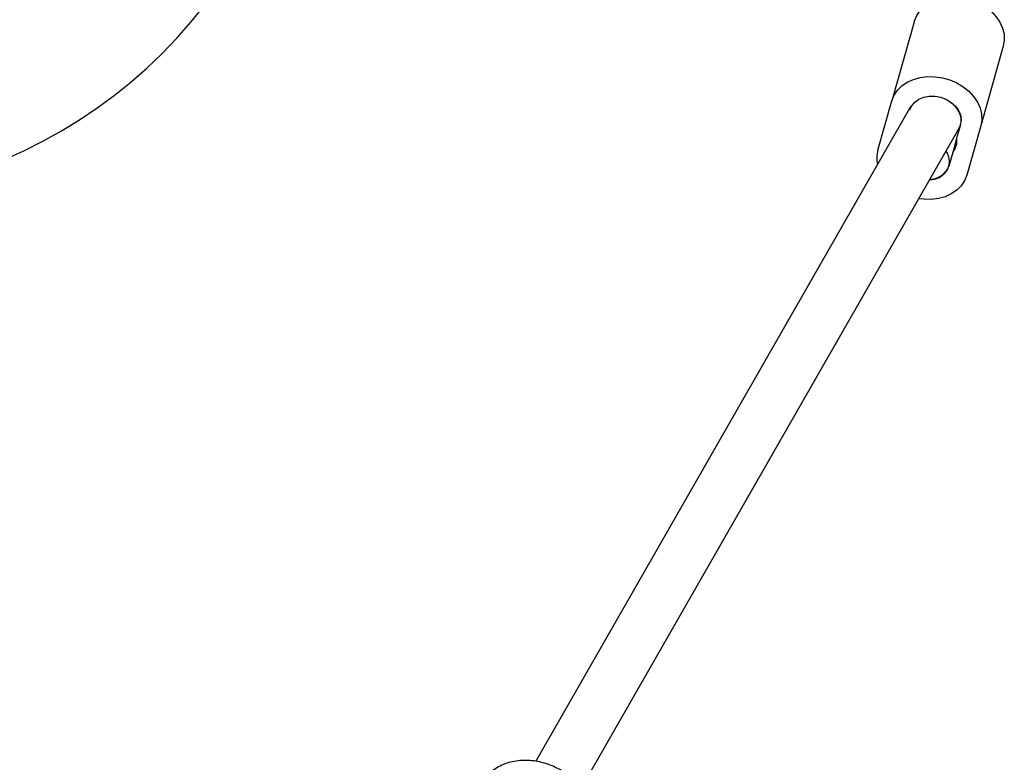
# Model space of a CAD drawing. Units: millimetres. Extents: x 0 to 17035, y 0 to 18953.
# Drawn here: x 9022 to 9321, y 7305 to 7530 of the extents above; entities that cross this region are included whole.
import ezdxf

# ---------------------------------------------------------------- set-up
doc = ezdxf.new("R2010")
doc.units = ezdxf.units.MM

msp = doc.modelspace()

# ---------------------------------------------------------------- linework, layer by layer
at = {"color": 7, "linetype": 'Continuous', "lineweight": 25, "ltscale": 100}
for p, q in [((9293.57, 7529.89), (9286.71, 7505.71)), ((9320.51, 7522.25), (9313.65, 7498.07)), ((9282.47, 7490.74), (9286.71, 7505.71)), ((9292.46, 7504.05), (9178.72, 7305.46)), ((9192.59, 7297.49), (9307.07, 7497.36)), ((9307.51, 7498.43), (9306.36, 7494.37)), ((9307.51, 7498.43), (9307.56, 7498.58)), ((9313.65, 7498.07), (9309.41, 7483.1)), ((9306.36, 7494.37), (9305.15, 7490.07)), ((9305.15, 7490.07), (9303.95, 7485.86))]:
    msp.add_line(p, q, dxfattribs=at)
at = {"color": 7, "linetype": 'Continuous', "lineweight": 25, "ltscale": 100, "flags": 128}
for points in [[(9293.57, 7529.89), (9294.24, 7531.56), (9295.26, 7533.09), (9296.61, 7534.42), (9298.23, 7535.52), (9300.1, 7536.37), (9302.16, 7536.93), (9304.35, 7537.2), (9306.61, 7537.17), (9308.89, 7536.83), (9311.11, 7536.2), (9313.22, 7535.29), (9315.17, 7534.13), (9316.89, 7532.75), (9318.35, 7531.19), (9319.49, 7529.49), (9320.3, 7527.7), (9320.74, 7525.86), (9320.81, 7524.03), (9320.51, 7522.25)], [(9286.71, 7505.71), (9287.38, 7507.38), (9288.41, 7508.9), (9289.75, 7510.23), (9291.38, 7511.34), (9293.24, 7512.18), (9295.3, 7512.75), (9297.49, 7513.02), (9299.75, 7512.98), (9302.03, 7512.64), (9304.25, 7512.01), (9306.37, 7511.11), (9308.31, 7509.95), (9310.03, 7508.57), (9311.49, 7507.01), (9312.63, 7505.31), (9313.44, 7503.52), (9313.88, 7501.68), (9313.95, 7499.85), (9313.65, 7498.07)], [(9292.17, 7502.95), (9292.74, 7504.22), (9293.66, 7505.33), (9294.9, 7506.2), (9296.39, 7506.81), (9298.05, 7507.11), (9299.8, 7507.09), (9301.56, 7506.75), (9303.23, 7506.12), (9304.73, 7505.21), (9305.99, 7504.09), (9306.94, 7502.79), (9307.53, 7501.4), (9307.74, 7499.97), (9307.56, 7498.58)], [(9303.1, 7490.44), (9303.48, 7489.79), (9303.99, 7488.44), (9304.13, 7487.06), (9303.91, 7485.73), (9303.33, 7484.51), (9302.42, 7483.45), (9301.22, 7482.61), (9299.79, 7482.02), (9298.19, 7481.71), (9298.1, 7481.7)], [(9309.41, 7483.1), (9308.73, 7481.43), (9307.71, 7479.91), (9306.37, 7478.57), (9304.74, 7477.47), (9302.87, 7476.63), (9300.82, 7476.06), (9298.63, 7475.79), (9296.36, 7475.83), (9294.84, 7476.02)]]:
    msp.add_lwpolyline(points, dxfattribs=at)
at = {"color": 7, "linetype": 'Continuous', "lineweight": 25, "ltscale": 10000}
for centre, radius, start, end in [((8959.45, 7626.27), 150, 270, 349.9935), ((9301.18, 7493.52), 5.26, 319.0188, 9.3216), ((9291.05, 7488.36), 8.9, 164.5341, 192.6224), ((9297.98, 7488.07), 6.37, 271.0713, 339.6822)]:
    msp.add_arc(centre, radius, start, end, dxfattribs=at)
msp.add_ellipse((9299.93, 7500.99), major_axis=(7.4, -3.11), ratio=0.766621, start_param=6.189522, end_param=7.450467, dxfattribs=at)
at = {"color": 7, "linetype": 'Continuous', "lineweight": 25, "ltscale": 100}
msp.add_open_spline([(9195.58, 7292.61), (9195.54, 7292.72), (9195.22, 7293.53), (9194.43, 7295), (9193.12, 7296.95), (9191.55, 7298.76), (9189.76, 7300.43), (9187.78, 7301.9), (9185.65, 7303.17), (9183.4, 7304.21), (9181.06, 7305), (9178.66, 7305.52), (9176.26, 7305.76), (9173.88, 7305.71), (9171.58, 7305.37), (9169.39, 7304.73), (9167.37, 7303.81), (9165.56, 7302.63), (9163.99, 7301.21), (9162.84, 7299.85), (9162.32, 7298.91), (9162.14, 7298.57)], degree=3, knots=[0, 0, 0, 0, 0.0087708, 0.064653, 0.120828, 0.1773668, 0.2341254, 0.2910111, 0.3479944, 0.4050889, 0.4623126, 0.5196837, 0.5771897, 0.6347398, 0.6921706, 0.7492427, 0.8056846, 0.8612748, 0.9159205, 0.9696927, 1, 1, 1, 1], dxfattribs=at)

doc.saveas('drawing.dxf')
